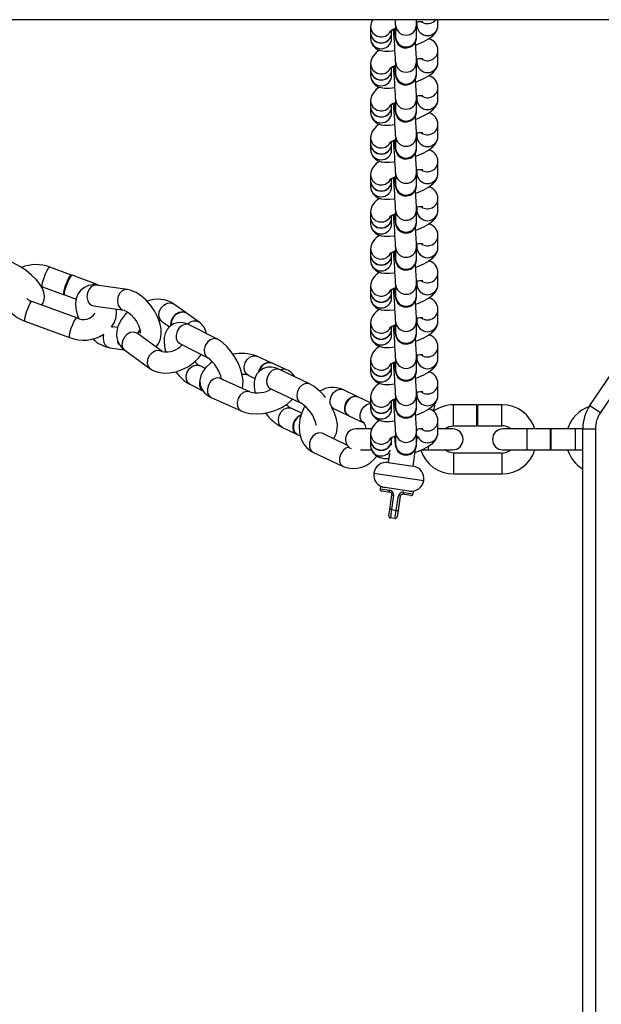
# Model space of a CAD drawing. Units: millimetres. Extents: x -5565 to 5817, y -2493 to 2729.
# Drawn here: x -1990 to -1851, y -578 to -343 of the extents above; entities that cross this region are included whole.
import ezdxf

# ---------------------------------------------------------------- set-up
doc = ezdxf.new("R2010")
doc.units = ezdxf.units.MM

msp = doc.modelspace()

# ---------------------------------------------------------------- linework, layer by layer
at = {"color": 7, "linetype": 'Continuous', "lineweight": 25}
for p, q in [((-668.11, -343.24), (-2148.11, -343.24)), ((-1900.19, -344.49), (-1900.19, -347.31)), ((-1895.19, -347.31), (-1895.19, -344.49)), ((-1895.09, -343.82), (-1895.09, -344.58)), ((-1890.09, -344.58), (-1890.09, -343.24)), ((-1906.12, -344.91), (-1906.12, -346.32)), ((-1906.12, -346.37), (-1906.12, -347.73)), ((-1901.12, -346.32), (-1901.12, -345.84)), ((-1901.12, -347.73), (-1901.12, -346.37)), ((-1900.19, -347.31), (-1900.19, -347.3)), ((-1890.09, -353.4), (-1890.09, -350.58)), ((-1906.12, -353.74), (-1906.12, -355.14)), ((-1900.19, -353.31), (-1900.19, -356.13)), ((-1895.19, -356.13), (-1895.19, -353.31)), ((-1895.09, -352.64), (-1895.09, -353.4)), ((-1906.12, -355.19), (-1906.12, -356.55)), ((-1901.12, -355.14), (-1901.12, -354.66)), ((-1901.12, -356.55), (-1901.12, -355.19)), ((-1900.19, -356.13), (-1900.19, -356.12)), ((-1890.09, -362.22), (-1890.09, -359.4)), ((-1906.12, -362.56), (-1906.12, -363.96)), ((-1901.12, -363.96), (-1901.12, -363.48)), ((-1900.19, -362.13), (-1900.19, -364.95)), ((-1895.19, -364.95), (-1895.19, -362.13)), ((-1895.09, -361.46), (-1895.09, -362.22)), ((-1906.12, -364.01), (-1906.12, -365.37)), ((-1901.12, -365.37), (-1901.12, -364.01)), ((-1900.19, -364.95), (-1900.19, -364.94)), ((-1890.09, -371.04), (-1890.09, -368.22)), ((-1895.09, -370.29), (-1895.09, -371.04)), ((-1906.12, -371.38), (-1906.12, -372.79)), ((-1906.12, -372.83), (-1906.12, -374.19)), ((-1901.12, -372.79), (-1901.12, -372.3)), ((-1901.12, -374.19), (-1901.12, -372.83)), ((-1900.19, -370.95), (-1900.19, -373.77)), ((-1895.19, -373.77), (-1895.19, -370.95)), ((-1900.19, -373.77), (-1900.19, -373.77)), ((-1890.09, -379.86), (-1890.09, -377.04)), ((-1900.19, -379.77), (-1900.19, -382.59)), ((-1895.19, -382.59), (-1895.19, -379.77)), ((-1895.09, -379.11), (-1895.09, -379.86)), ((-1906.12, -380.2), (-1906.12, -381.61)), ((-1906.12, -381.65), (-1906.12, -383.01)), ((-1901.12, -381.61), (-1901.12, -381.12)), ((-1901.12, -383.01), (-1901.12, -381.65)), ((-1900.19, -382.59), (-1900.19, -382.59)), ((-1890.09, -388.68), (-1890.09, -385.87)), ((-1906.12, -389.02), (-1906.12, -390.43)), ((-1900.19, -388.59), (-1900.19, -391.41)), ((-1895.19, -391.41), (-1895.19, -388.59)), ((-1895.09, -387.93), (-1895.09, -388.68)), ((-1906.12, -390.48), (-1906.12, -391.84)), ((-1901.12, -390.43), (-1901.12, -389.94)), ((-1901.12, -391.84), (-1901.12, -390.48)), ((-1900.19, -391.41), (-1900.19, -391.41)), ((-1890.09, -397.5), (-1890.09, -394.69)), ((-1906.12, -397.84), (-1906.12, -399.25)), ((-1901.12, -399.25), (-1901.12, -398.76)), ((-1900.19, -397.41), (-1900.19, -400.23)), ((-1895.19, -400.23), (-1895.19, -397.41)), ((-1895.09, -396.75), (-1895.09, -397.5)), ((-1853.9, -435.19), (-1828.58, -397.65)), ((-1906.12, -399.3), (-1906.12, -400.66)), ((-1901.12, -400.66), (-1901.12, -399.3)), ((-1900.19, -400.23), (-1900.19, -400.23)), ((-1826.09, -399.33), (-1851.41, -436.86)), ((-1977.38, -404.08), (-1982.52, -402.2)), ((-1890.09, -406.32), (-1890.09, -403.51)), ((-1971.87, -406.09), (-1977.2, -404.15)), ((-1895.09, -405.57), (-1895.09, -406.32)), ((-1984.24, -406.9), (-1979.1, -408.78)), ((-1964.12, -407.54), (-1971.36, -406.49)), ((-1906.12, -406.66), (-1906.12, -408.07)), ((-1906.12, -408.12), (-1906.12, -409.48)), ((-1901.12, -408.07), (-1901.12, -407.58)), ((-1901.12, -409.48), (-1901.12, -408.12)), ((-1900.19, -406.23), (-1900.19, -409.05)), ((-1895.19, -409.05), (-1895.19, -406.23)), ((-1976.11, -414.3), (-1986.76, -410.4)), ((-1978.91, -408.84), (-1976.24, -409.82)), ((-1900.19, -409.05), (-1900.19, -409.05)), ((-1972.08, -411.44), (-1964.84, -412.49)), ((-1972.08, -411.44), (-1972.08, -411.44)), ((-1950.07, -413.08), (-1952.96, -410.99)), ((-1890.09, -415.14), (-1890.09, -412.33)), ((-1988.48, -415.1), (-1977.83, -418.99)), ((-1955.9, -415.04), (-1954.01, -416.4)), ((-1946.97, -415.33), (-1949.97, -413.16)), ((-1900.19, -415.05), (-1900.19, -417.87)), ((-1895.19, -417.87), (-1895.19, -415.05)), ((-1895.09, -414.39), (-1895.09, -415.14)), ((-1967.8, -416.42), (-1967.52, -416.44)), ((-1966.37, -416.6), (-1967.52, -416.44)), ((-1961.01, -417.38), (-1961.25, -417.34)), ((-1942.61, -419.38), (-1949.31, -415.96)), ((-1906.12, -415.48), (-1906.12, -416.89)), ((-1906.12, -416.94), (-1906.12, -418.3)), ((-1901.12, -416.89), (-1901.12, -416.4)), ((-1901.12, -418.3), (-1901.12, -416.94)), ((-1955.75, -422.31), (-1961.74, -417.97)), ((-1900.19, -417.87), (-1900.19, -417.87)), ((-1968.23, -421.39), (-1964.74, -421.89)), ((-1966.13, -420.65), (-1966.3, -419.94)), ((-1966.01, -420.67), (-1966.1, -420.37)), ((-1964.67, -422.02), (-1958.68, -426.36)), ((-1951.66, -420.37), (-1951.58, -420.41)), ((-1951.58, -420.41), (-1944.89, -423.83)), ((-1890.09, -423.97), (-1890.09, -421.15)), ((-1929.84, -424.99), (-1933.25, -423.43)), ((-1906.12, -424.3), (-1906.12, -425.71)), ((-1900.19, -423.87), (-1900.19, -426.69)), ((-1895.19, -426.69), (-1895.19, -423.87)), ((-1895.09, -423.21), (-1895.09, -423.97)), ((-1945.56, -426.35), (-1946.9, -425.67)), ((-1926.17, -426.65), (-1929.71, -425.04)), ((-1920.69, -430.02), (-1927.86, -426.57)), ((-1906.12, -425.76), (-1906.12, -427.12)), ((-1901.12, -425.71), (-1901.12, -425.22)), ((-1901.12, -427.12), (-1901.12, -425.76)), ((-1900.19, -426.69), (-1900.19, -426.69)), ((-1934.91, -431.92), (-1941.99, -428.7)), ((-1935.32, -427.98), (-1933.68, -428.73)), ((-1949.18, -430.12), (-1945.95, -431.77)), ((-1946.66, -430.72), (-1946.72, -430.25)), ((-1930.03, -431.08), (-1922.85, -434.52)), ((-1909.3, -433.05), (-1912.77, -431.39)), ((-1890.09, -432.79), (-1890.09, -429.97)), ((-1944.06, -433.25), (-1936.98, -436.47)), ((-1906.12, -434.57), (-1909.18, -433.11)), ((-1906.12, -433.12), (-1906.12, -434.53)), ((-1900.19, -432.69), (-1900.19, -435.51)), ((-1895.19, -435.51), (-1895.19, -432.69)), ((-1895.09, -432.03), (-1895.09, -432.79)), ((-1922.56, -437.02), (-1925.07, -435.81)), ((-1914.93, -435.9), (-1911.46, -437.56)), ((-1906.12, -434.58), (-1906.12, -435.94)), ((-1901.12, -434.53), (-1901.12, -434.04)), ((-1901.12, -435.94), (-1901.12, -434.58)), ((-1900.19, -435.51), (-1900.19, -435.51)), ((-1890.86, -435.21), (-1890.83, -434.8)), ((-1880.81, -434.99), (-1886.36, -434.99)), ((-1886.36, -439.99), (-1886.36, -434.99)), ((-1880.81, -439.99), (-1880.81, -434.99)), ((-1874.86, -434.99), (-1880.61, -434.99)), ((-1880.61, -439.99), (-1880.61, -434.99)), ((-1874.86, -439.99), (-1874.86, -434.99)), ((-1853.9, -435.19), (-1851.41, -436.86)), ((-1911.34, -437.62), (-1907.75, -439.33)), ((-1927.23, -440.32), (-1923.77, -441.98)), ((-1905.88, -440.74), (-1909.61, -440.74)), ((-1895.09, -440.85), (-1895.09, -441.23)), ((-1890.09, -441.61), (-1890.09, -438.79)), ((-1886.61, -440.74), (-1890.09, -440.74)), ((-1886.36, -439.99), (-1880.81, -439.99)), ((-1880.61, -439.99), (-1874.86, -439.99)), ((-1868.86, -440.74), (-1874.61, -440.74)), ((-1863.31, -440.74), (-1868.86, -440.74)), ((-1868.86, -445.74), (-1868.86, -440.74)), ((-1863.11, -440.74), (-1863.31, -440.74)), ((-1863.31, -445.74), (-1863.31, -440.74)), ((-1857.36, -440.74), (-1863.11, -440.74)), ((-1863.11, -445.74), (-1863.11, -440.74)), ((-1855.61, -440.74), (-1857.36, -440.74)), ((-1857.36, -445.74), (-1857.36, -440.74)), ((-1855.61, -757.93), (-1855.61, -440.78)), ((-1852.61, -440.78), (-1855.61, -440.78)), ((-1852.61, -440.78), (-1852.61, -757.93)), ((-1923.65, -442.04), (-1922.87, -442.41)), ((-1917.7, -441.77), (-1917.74, -441.75)), ((-1911.66, -444.67), (-1917.7, -441.77)), ((-1906.12, -441.94), (-1906.12, -443.35)), ((-1901.08, -442.84), (-1901.12, -443.13)), ((-1901.12, -443.35), (-1901.12, -442.86)), ((-1900.19, -441.51), (-1900.19, -444.33)), ((-1895.19, -444.33), (-1895.19, -441.51)), ((-1895.19, -444), (-1894.95, -442.42)), ((-1906.12, -443.4), (-1906.12, -444.76)), ((-1901.12, -444.64), (-1901.12, -443.4)), ((-1900.19, -444.33), (-1900.19, -444.33)), ((-1896.01, -449.62), (-1895.41, -445.51)), ((-1892.36, -445.74), (-1892.36, -444.88)), ((-1919.86, -446.28), (-1912.69, -449.72)), ((-1908.57, -445.74), (-1905.93, -445.74)), ((-1901.63, -446.6), (-1901.95, -448.74)), ((-1894.02, -445.74), (-1892.36, -445.74)), ((-1892.36, -445.74), (-1886.61, -445.74)), ((-1874.86, -446.49), (-1886.36, -446.49)), ((-1886.36, -446.49), (-1886.36, -451.49)), ((-1874.86, -446.49), (-1874.86, -451.49)), ((-1874.61, -445.74), (-1868.86, -445.74)), ((-1868.86, -445.74), (-1863.31, -445.74)), ((-1863.31, -445.74), (-1863.11, -445.74)), ((-1863.11, -445.74), (-1857.36, -445.74)), ((-1857.36, -445.74), (-1855.61, -445.74)), ((-1901.95, -448.74), (-1896.01, -449.62)), ((-1905.35, -451.27), (-1893.48, -453.02)), ((-1886.36, -451.49), (-1874.86, -451.49)), ((-1903.81, -454.53), (-1903.89, -455.03)), ((-1903.89, -455.03), (-1901.62, -455.36)), ((-1895.9, -455.7), (-1903.81, -454.53)), ((-1901.49, -455.89), (-1903.46, -455.6)), ((-1901.57, -459.92), (-1901.06, -456.45)), ((-1900.64, -456.52), (-1901.15, -459.98)), ((-1901.06, -456.45), (-1900.64, -456.52)), ((-1900.02, -460.15), (-1899.51, -456.68)), ((-1899.08, -456.75), (-1899.59, -460.21)), ((-1899.08, -456.75), (-1899.51, -456.68)), ((-1896.54, -456.62), (-1898.52, -456.32)), ((-1898.23, -455.86), (-1895.97, -456.19)), ((-1895.97, -456.19), (-1895.9, -455.7)), ((-1901.79, -461.4), (-1901.57, -459.92)), ((-1901.15, -459.98), (-1901.57, -459.92)), ((-1900.38, -462.11), (-1901.37, -461.97)), ((-1901.15, -459.98), (-1900.02, -460.15)), ((-1900.02, -460.15), (-1899.59, -460.21)), ((-1899.59, -460.21), (-1899.81, -461.69))]:
    msp.add_line(p, q, dxfattribs=at)
at = {"color": 7, "linetype": 'Continuous', "lineweight": 25, "flags": 128}
for points in [[(-1895.39, -349.29), (-1894.7, -349.03), (-1893.46, -348.46), (-1892.34, -347.84), (-1891.32, -347.08), (-1890.77, -346.48), (-1890.36, -345.8), (-1890.12, -345), (-1890.09, -344.58)], [(-1900.42, -345.55), (-1900.42, -345.62), (-1900.33, -346.57), (-1900.26, -347.3), (-1900.18, -347.85), (-1900.14, -348.04), (-1900.08, -348.26), (-1899.92, -348.64), (-1899.63, -349.07), (-1899.02, -349.61), (-1898.31, -349.91), (-1897.47, -349.97), (-1896.63, -349.74), (-1896.04, -349.35), (-1895.65, -348.91), (-1895.4, -348.46), (-1895.27, -348.07), (-1895.22, -347.8), (-1895.2, -347.64), (-1895.19, -347.49), (-1895.19, -347.31)], [(-1906.12, -347.73), (-1905.98, -348.62), (-1905.55, -349.44), (-1904.98, -350.01), (-1904.35, -350.39), (-1903.65, -350.62), (-1902.81, -350.75), (-1901.6, -350.75), (-1900.33, -350.61), (-1900.32, -350.61)], [(-1895.39, -358.11), (-1894.7, -357.85), (-1893.46, -357.28), (-1892.34, -356.66), (-1891.32, -355.9), (-1890.77, -355.3), (-1890.36, -354.63), (-1890.12, -353.82), (-1890.09, -353.4)], [(-1906.12, -356.55), (-1905.98, -357.44), (-1905.55, -358.26), (-1904.98, -358.83), (-1904.35, -359.21), (-1903.65, -359.44), (-1902.81, -359.57), (-1901.6, -359.57), (-1900.33, -359.43), (-1900.32, -359.43)], [(-1900.42, -354.37), (-1900.42, -354.44), (-1900.33, -355.39), (-1900.26, -356.12), (-1900.18, -356.67), (-1900.14, -356.86), (-1900.08, -357.08), (-1899.92, -357.46), (-1899.63, -357.89), (-1899.02, -358.43), (-1898.31, -358.73), (-1897.47, -358.79), (-1896.63, -358.56), (-1896.04, -358.18), (-1895.65, -357.73), (-1895.4, -357.28), (-1895.27, -356.89), (-1895.22, -356.62), (-1895.2, -356.46), (-1895.19, -356.31), (-1895.19, -356.13)], [(-1900.42, -363.19), (-1900.42, -363.26), (-1900.33, -364.21), (-1900.26, -364.94), (-1900.18, -365.49), (-1900.14, -365.68), (-1900.08, -365.9), (-1899.92, -366.28), (-1899.63, -366.71), (-1899.02, -367.25), (-1898.31, -367.55), (-1897.47, -367.61), (-1896.63, -367.38), (-1896.04, -367), (-1895.65, -366.55), (-1895.4, -366.1), (-1895.27, -365.71), (-1895.22, -365.44), (-1895.2, -365.28), (-1895.19, -365.13), (-1895.19, -364.95)], [(-1895.39, -366.93), (-1894.7, -366.67), (-1893.46, -366.11), (-1892.34, -365.48), (-1891.32, -364.72), (-1890.77, -364.12), (-1890.36, -363.45), (-1890.12, -362.64), (-1890.09, -362.22)], [(-1906.12, -365.37), (-1905.98, -366.26), (-1905.55, -367.08), (-1904.98, -367.65), (-1904.35, -368.03), (-1903.65, -368.26), (-1902.81, -368.39), (-1901.6, -368.39), (-1900.33, -368.25), (-1900.32, -368.25)], [(-1900.42, -372.01), (-1900.42, -372.08), (-1900.33, -373.03), (-1900.26, -373.76), (-1900.18, -374.31), (-1900.14, -374.5), (-1900.08, -374.72), (-1899.92, -375.11), (-1899.63, -375.53), (-1899.02, -376.07), (-1898.31, -376.37), (-1897.47, -376.43), (-1896.63, -376.2), (-1896.04, -375.82), (-1895.65, -375.37), (-1895.4, -374.93), (-1895.27, -374.53), (-1895.22, -374.26), (-1895.2, -374.1), (-1895.19, -373.95), (-1895.19, -373.77)], [(-1895.39, -375.75), (-1894.7, -375.49), (-1893.46, -374.93), (-1892.34, -374.3), (-1891.32, -373.54), (-1890.77, -372.94), (-1890.36, -372.27), (-1890.12, -371.46), (-1890.09, -371.04)], [(-1906.12, -374.19), (-1905.98, -375.08), (-1905.55, -375.9), (-1904.98, -376.47), (-1904.35, -376.85), (-1903.65, -377.08), (-1902.81, -377.21), (-1901.6, -377.21), (-1900.33, -377.08), (-1900.32, -377.07)], [(-1895.39, -384.57), (-1894.7, -384.31), (-1893.46, -383.75), (-1892.34, -383.12), (-1891.32, -382.36), (-1890.77, -381.76), (-1890.36, -381.09), (-1890.12, -380.28), (-1890.09, -379.86)], [(-1900.42, -380.83), (-1900.42, -380.9), (-1900.33, -381.85), (-1900.26, -382.58), (-1900.18, -383.13), (-1900.14, -383.32), (-1900.08, -383.54), (-1899.92, -383.93), (-1899.63, -384.35), (-1899.02, -384.89), (-1898.31, -385.19), (-1897.47, -385.25), (-1896.63, -385.02), (-1896.04, -384.64), (-1895.65, -384.19), (-1895.4, -383.75), (-1895.27, -383.35), (-1895.22, -383.08), (-1895.2, -382.92), (-1895.19, -382.77), (-1895.19, -382.59)], [(-1906.12, -383.01), (-1905.98, -383.9), (-1905.55, -384.72), (-1904.98, -385.29), (-1904.35, -385.67), (-1903.65, -385.9), (-1902.81, -386.03), (-1901.6, -386.03), (-1900.33, -385.9), (-1900.32, -385.89)], [(-1895.39, -393.39), (-1894.7, -393.13), (-1893.46, -392.57), (-1892.34, -391.94), (-1891.32, -391.18), (-1890.77, -390.58), (-1890.36, -389.91), (-1890.12, -389.1), (-1890.09, -388.68)], [(-1900.42, -389.66), (-1900.42, -389.72), (-1900.33, -390.67), (-1900.26, -391.4), (-1900.18, -391.96), (-1900.14, -392.14), (-1900.08, -392.36), (-1899.92, -392.75), (-1899.63, -393.17), (-1899.02, -393.71), (-1898.31, -394.01), (-1897.47, -394.07), (-1896.63, -393.84), (-1896.04, -393.46), (-1895.65, -393.01), (-1895.4, -392.57), (-1895.27, -392.17), (-1895.22, -391.9), (-1895.2, -391.74), (-1895.19, -391.59), (-1895.19, -391.41)], [(-1906.12, -391.84), (-1905.98, -392.72), (-1905.55, -393.54), (-1904.98, -394.11), (-1904.35, -394.49), (-1903.65, -394.72), (-1902.81, -394.85), (-1901.6, -394.85), (-1900.33, -394.72), (-1900.32, -394.71)], [(-1900.42, -398.48), (-1900.42, -398.54), (-1900.33, -399.5), (-1900.26, -400.22), (-1900.18, -400.78), (-1900.14, -400.96), (-1900.08, -401.18), (-1899.92, -401.57), (-1899.63, -402), (-1899.02, -402.53), (-1898.31, -402.83), (-1897.47, -402.89), (-1896.63, -402.67), (-1896.04, -402.28), (-1895.65, -401.83), (-1895.4, -401.39), (-1895.27, -400.99), (-1895.22, -400.72), (-1895.2, -400.56), (-1895.19, -400.41), (-1895.19, -400.23)], [(-1895.39, -402.21), (-1894.7, -401.95), (-1893.46, -401.39), (-1892.34, -400.76), (-1891.32, -400), (-1890.77, -399.4), (-1890.36, -398.73), (-1890.12, -397.92), (-1890.09, -397.5)], [(-1984.47, -411.24), (-1984.18, -410.86), (-1983.85, -409.96), (-1983.78, -409.08), (-1983.92, -408.21), (-1984.27, -407.3), (-1984.88, -406.27), (-1985.8, -405.14), (-1986.89, -404.08), (-1988.08, -403.11), (-1989.34, -402.24), (-1990.65, -401.49), (-1991.59, -401.05)], [(-1906.12, -400.66), (-1905.98, -401.54), (-1905.55, -402.36), (-1904.98, -402.93), (-1904.35, -403.31), (-1903.65, -403.55), (-1902.81, -403.67), (-1901.6, -403.67), (-1900.33, -403.54), (-1900.32, -403.53)], [(-1984.24, -406.9), (-1984.31, -406.78), (-1984.3, -406.33), (-1984.15, -405.61), (-1983.89, -404.73), (-1983.54, -403.81), (-1983.17, -403.02), (-1982.84, -402.45), (-1982.58, -402.2), (-1982.52, -402.2)], [(-1993.15, -405.83), (-1993.55, -406.89), (-1993.73, -408.27), (-1993.59, -409.64), (-1993.16, -410.96), (-1992.45, -412.18), (-1991.48, -413.28), (-1990.28, -414.21), (-1988.89, -414.94), (-1988.48, -415.1)], [(-1978.98, -408.74), (-1979.04, -408.77), (-1979.17, -408.66), (-1979.16, -408.21), (-1979.01, -407.49), (-1978.75, -406.6), (-1978.4, -405.69), (-1978.04, -404.89), (-1977.7, -404.33), (-1977.44, -404.08), (-1977.31, -404.18)], [(-1978.91, -408.84), (-1978.99, -408.73), (-1978.98, -408.28), (-1978.83, -407.56), (-1978.56, -406.67), (-1978.22, -405.76), (-1977.85, -404.96), (-1977.51, -404.4), (-1977.26, -404.15), (-1977.2, -404.15)], [(-1971.36, -406.49), (-1972.21, -406.44), (-1973.3, -406.6), (-1974.28, -407.02), (-1975.18, -407.74), (-1975.81, -408.63), (-1976.21, -409.64), (-1976.39, -410.77), (-1976.34, -412.05), (-1976.04, -413.45), (-1975.69, -414.4)], [(-1971.36, -406.49), (-1971.82, -406.5), (-1972.56, -406.81), (-1973.16, -407.44), (-1973.55, -408.31), (-1973.66, -409.28), (-1973.47, -410.2)], [(-1972.24, -406.41), (-1972.19, -406.34), (-1971.93, -406.1), (-1971.87, -406.09)], [(-1970.88, -406.56), (-1971.47, -406.25), (-1971.87, -406.09)], [(-1964.12, -407.54), (-1964.58, -407.54), (-1965.32, -407.85), (-1965.92, -408.49), (-1966.31, -409.36), (-1966.42, -410.33), (-1966.23, -411.25)], [(-1957.24, -421.23), (-1957.18, -421.18), (-1956.54, -420.29), (-1956.15, -419.28), (-1955.97, -418.15), (-1956.02, -416.88), (-1956.31, -415.47), (-1956.85, -414.02), (-1957.59, -412.62), (-1958.5, -411.3), (-1959.55, -410.11), (-1960.72, -409.09), (-1961.99, -408.26), (-1963.38, -407.7), (-1964.12, -407.54)], [(-1900.42, -407.3), (-1900.42, -407.36), (-1900.33, -408.32), (-1900.26, -409.04), (-1900.18, -409.6), (-1900.14, -409.78), (-1900.08, -410), (-1899.92, -410.39), (-1899.63, -410.82), (-1899.02, -411.35), (-1898.31, -411.65), (-1897.47, -411.72), (-1896.63, -411.49), (-1896.04, -411.1), (-1895.65, -410.65), (-1895.4, -410.21), (-1895.27, -409.81), (-1895.22, -409.54), (-1895.2, -409.38), (-1895.19, -409.23), (-1895.19, -409.05)], [(-1895.39, -411.03), (-1894.7, -410.77), (-1893.46, -410.21), (-1892.34, -409.58), (-1891.32, -408.82), (-1890.77, -408.22), (-1890.36, -407.55), (-1890.12, -406.74), (-1890.09, -406.32)], [(-1986.76, -410.4), (-1986.82, -410.41), (-1987.08, -410.65), (-1987.42, -411.22), (-1987.78, -412.02), (-1988.13, -412.93), (-1988.39, -413.81), (-1988.54, -414.53), (-1988.55, -414.99), (-1988.48, -415.1)], [(-1906.12, -409.48), (-1905.98, -410.36), (-1905.55, -411.19), (-1904.98, -411.75), (-1904.35, -412.13), (-1903.65, -412.37), (-1902.81, -412.49), (-1901.6, -412.49), (-1900.33, -412.36), (-1900.32, -412.36)], [(-1964.84, -412.49), (-1964.73, -412.51), (-1964.36, -412.67), (-1963.81, -413.02), (-1963.16, -413.57), (-1962.49, -414.32), (-1961.88, -415.19), (-1961.4, -416.1), (-1961.09, -416.94), (-1960.97, -417.58), (-1960.97, -417.94), (-1960.97, -417.95)], [(-1955.9, -415.04), (-1956.34, -414.53), (-1956.56, -413.75), (-1956.45, -412.85), (-1956.04, -411.98), (-1955.38, -411.27), (-1954.58, -410.82), (-1953.76, -410.7), (-1953.03, -410.94), (-1952.96, -410.99)], [(-1953.63, -416.11), (-1953.67, -415.84), (-1953.56, -414.95), (-1953.15, -414.07), (-1952.49, -413.36), (-1951.69, -412.91), (-1950.86, -412.8), (-1950.14, -413.04), (-1950.02, -413.12)], [(-1953.55, -416.05), (-1953.56, -415.92), (-1953.46, -415.02), (-1953.05, -414.15), (-1952.39, -413.44), (-1951.59, -412.99), (-1950.76, -412.87), (-1950.04, -413.11), (-1949.97, -413.16)], [(-1976.11, -414.3), (-1976.18, -414.3), (-1976.43, -414.54), (-1976.77, -415.11), (-1977.14, -415.91), (-1977.48, -416.82), (-1977.75, -417.7), (-1977.89, -418.43), (-1977.9, -418.88), (-1977.83, -418.99)], [(-1963.96, -412.92), (-1964.6, -413.52), (-1965.55, -414.76), (-1966.24, -416.12), (-1966.57, -417.36), (-1966.62, -418.56), (-1966.39, -419.69), (-1965.85, -420.81), (-1965.06, -421.71), (-1964.67, -422.02)], [(-1895.39, -419.85), (-1894.7, -419.59), (-1893.46, -419.03), (-1892.34, -418.41), (-1891.32, -417.64), (-1890.77, -417.05), (-1890.36, -416.37), (-1890.12, -415.56), (-1890.09, -415.14)], [(-1961.73, -418.01), (-1961.47, -417.8), (-1960.98, -417.55)], [(-1949.31, -415.96), (-1950.02, -415.65), (-1951.08, -415.41), (-1952.09, -415.44), (-1953.05, -415.73), (-1953.96, -416.33), (-1954.6, -417.1), (-1955.02, -417.99), (-1955.25, -419), (-1955.29, -420.18), (-1955.1, -421.57), (-1954.85, -422.45)], [(-1949.31, -415.96), (-1949.43, -415.9), (-1950.18, -415.81), (-1950.97, -416.07), (-1951.68, -416.66), (-1952.21, -417.48), (-1952.46, -418.41), (-1952.41, -419.3)], [(-1900.42, -416.12), (-1900.42, -416.18), (-1900.33, -417.14), (-1900.26, -417.86), (-1900.18, -418.42), (-1900.14, -418.6), (-1900.08, -418.82), (-1899.92, -419.21), (-1899.63, -419.64), (-1899.02, -420.17), (-1898.31, -420.47), (-1897.47, -420.54), (-1896.63, -420.31), (-1896.04, -419.92), (-1895.65, -419.47), (-1895.4, -419.03), (-1895.27, -418.63), (-1895.22, -418.36), (-1895.2, -418.2), (-1895.19, -418.05), (-1895.19, -417.87)], [(-1961.74, -417.97), (-1961.81, -417.93), (-1962.53, -417.69), (-1963.36, -417.8), (-1964.16, -418.25), (-1964.82, -418.97), (-1965.23, -419.84), (-1965.33, -420.73), (-1965.11, -421.52), (-1964.67, -422.02)], [(-1952.41, -419.3), (-1952.06, -420.02), (-1951.58, -420.41)], [(-1942.61, -419.38), (-1942.73, -419.33), (-1943.49, -419.23), (-1944.28, -419.5), (-1944.99, -420.09), (-1945.51, -420.9), (-1945.77, -421.83), (-1945.72, -422.72)], [(-1936.68, -431.12), (-1936.54, -430.5), (-1936.5, -429.32), (-1936.69, -427.93), (-1937.11, -426.47), (-1937.7, -425.03), (-1938.45, -423.64), (-1939.32, -422.35), (-1940.3, -421.18), (-1941.38, -420.19), (-1942.61, -419.38)], [(-1906.12, -418.3), (-1905.98, -419.18), (-1905.55, -420.01), (-1904.98, -420.57), (-1904.35, -420.95), (-1903.65, -421.19), (-1902.81, -421.31), (-1901.6, -421.32), (-1900.33, -421.18), (-1900.32, -421.18)], [(-1955.75, -422.31), (-1955.82, -422.27), (-1956.54, -422.03), (-1957.37, -422.14), (-1958.17, -422.59), (-1958.83, -423.3), (-1959.24, -424.18), (-1959.34, -425.07), (-1959.12, -425.86), (-1958.68, -426.36)], [(-1958.68, -426.36), (-1957.92, -426.82), (-1956.75, -427.25), (-1955.44, -427.44), (-1953.99, -427.4), (-1952.48, -427.11), (-1950.97, -426.58), (-1949.53, -425.84), (-1948.21, -424.92), (-1947.05, -423.83), (-1946.44, -423.04)], [(-1945.72, -422.72), (-1945.37, -423.45), (-1944.92, -423.82)], [(-1935.32, -427.98), (-1935.84, -427.57), (-1936.19, -426.85), (-1936.24, -425.96), (-1936, -425.03), (-1935.5, -424.2), (-1934.81, -423.6), (-1934.04, -423.32), (-1933.31, -423.41), (-1933.25, -423.43)], [(-1895.39, -428.68), (-1894.7, -428.41), (-1893.46, -427.85), (-1892.34, -427.23), (-1891.32, -426.46), (-1890.77, -425.87), (-1890.36, -425.19), (-1890.12, -424.39), (-1890.09, -423.97)], [(-1950, -429.01), (-1950.05, -428.11), (-1949.8, -427.19), (-1949.27, -426.37), (-1948.56, -425.78), (-1947.77, -425.52), (-1947.02, -425.61), (-1946.89, -425.67)], [(-1943.77, -424.8), (-1944.24, -425.09), (-1945.36, -426.08), (-1946.11, -427.08), (-1946.58, -428.11), (-1946.78, -429.16), (-1946.69, -430.21), (-1946.3, -431.26), (-1945.68, -432.12), (-1944.86, -432.81), (-1944.06, -433.25)], [(-1927.86, -426.57), (-1928.57, -426.28), (-1929.68, -426.04), (-1930.71, -426.06), (-1931.67, -426.34), (-1932.52, -426.87), (-1933.21, -427.65), (-1933.64, -428.53), (-1933.86, -429.51), (-1933.88, -430.62), (-1933.68, -431.91), (-1933.61, -432.13)], [(-1932.75, -427.09), (-1932.58, -426.58), (-1932.08, -425.75), (-1931.39, -425.15), (-1930.62, -424.88), (-1929.9, -424.96), (-1929.77, -425.02)], [(-1927.86, -426.57), (-1928.06, -426.5), (-1928.8, -426.48), (-1929.55, -426.82), (-1930.22, -427.46), (-1930.69, -428.31), (-1930.89, -429.24), (-1930.8, -430.11)], [(-1900.42, -424.94), (-1900.42, -425.01), (-1900.33, -425.96), (-1900.26, -426.68), (-1900.18, -427.24), (-1900.14, -427.42), (-1900.08, -427.64), (-1899.92, -428.03), (-1899.63, -428.46), (-1899.02, -428.99), (-1898.31, -429.29), (-1897.47, -429.36), (-1896.63, -429.13), (-1896.04, -428.74), (-1895.65, -428.29), (-1895.4, -427.85), (-1895.27, -427.46), (-1895.22, -427.19), (-1895.2, -427.02), (-1895.19, -426.87), (-1895.19, -426.69)], [(-1949.18, -430.12), (-1949.65, -429.73), (-1950, -429.01)], [(-1941.99, -428.7), (-1942.05, -428.67), (-1942.78, -428.59), (-1943.55, -428.87), (-1944.24, -429.46), (-1944.74, -430.29), (-1944.98, -431.23), (-1944.93, -432.12), (-1944.58, -432.84), (-1944.06, -433.25)], [(-1941.99, -428.7), (-1942.07, -428.66), (-1942.06, -428.67)], [(-1906.12, -427.12), (-1905.98, -428), (-1905.55, -428.83), (-1904.98, -429.4), (-1904.35, -429.77), (-1903.65, -430.01), (-1902.81, -430.13), (-1901.6, -430.14), (-1900.33, -430), (-1900.32, -430)], [(-1946.77, -430.66), (-1946.82, -429.77), (-1946.78, -429.49)], [(-1945.95, -431.77), (-1946.42, -431.38), (-1946.77, -430.66)], [(-1930.8, -430.11), (-1930.43, -430.78), (-1930.03, -431.08)], [(-1930.19, -431.01), (-1930.21, -431.01), (-1930.03, -431.08)], [(-1920.69, -430.02), (-1920.89, -429.94), (-1921.62, -429.92), (-1922.38, -430.26), (-1923.04, -430.91), (-1923.51, -431.76), (-1923.72, -432.69), (-1923.63, -433.56)], [(-1914.93, -435.9), (-1915.46, -435.43), (-1915.76, -434.69), (-1915.76, -433.79), (-1915.48, -432.87), (-1914.94, -432.07), (-1914.24, -431.5), (-1913.48, -431.26), (-1912.77, -431.38), (-1912.77, -431.39)], [(-1934.91, -431.92), (-1934.97, -431.89), (-1935.7, -431.81), (-1936.47, -432.09), (-1937.16, -432.68), (-1937.66, -433.51), (-1937.9, -434.45), (-1937.85, -435.34), (-1937.5, -436.06), (-1936.98, -436.47)], [(-1936.98, -436.47), (-1936.24, -436.76), (-1934.87, -437.06), (-1933.36, -437.15), (-1931.79, -437.04), (-1930.23, -436.73), (-1928.71, -436.26), (-1927.29, -435.62), (-1926, -434.82), (-1924.88, -433.83), (-1924.73, -433.62)], [(-1923.63, -433.56), (-1923.25, -434.23), (-1922.87, -434.51)], [(-1911.4, -437.58), (-1911.46, -437.56), (-1912, -437.09), (-1912.29, -436.35), (-1912.3, -435.45), (-1912.01, -434.53), (-1911.48, -433.72), (-1910.78, -433.16), (-1910.01, -432.92), (-1909.31, -433.04), (-1909.24, -433.08)], [(-1911.34, -437.62), (-1911.87, -437.15), (-1912.17, -436.41), (-1912.18, -435.51), (-1911.89, -434.59), (-1911.35, -433.78), (-1910.65, -433.22), (-1909.89, -432.98), (-1909.18, -433.1), (-1909.18, -433.11)], [(-1900.42, -433.76), (-1900.42, -433.83), (-1900.33, -434.78), (-1900.26, -435.5), (-1900.18, -436.06), (-1900.14, -436.24), (-1900.08, -436.46), (-1899.92, -436.85), (-1899.63, -437.28), (-1899.02, -437.81), (-1898.31, -438.11), (-1897.47, -438.18), (-1896.63, -437.95), (-1896.04, -437.56), (-1895.65, -437.12), (-1895.4, -436.67), (-1895.27, -436.28), (-1895.22, -436.01), (-1895.2, -435.84), (-1895.19, -435.7), (-1895.19, -435.51)], [(-1895.39, -437.5), (-1894.7, -437.23), (-1893.46, -436.67), (-1892.34, -436.05), (-1891.32, -435.28), (-1890.77, -434.69), (-1890.36, -434.01), (-1890.12, -433.21), (-1890.09, -432.79)], [(-1928.01, -439.35), (-1928.1, -438.48), (-1927.89, -437.55), (-1927.42, -436.7), (-1926.76, -436.06), (-1926, -435.72), (-1925.27, -435.74), (-1925.05, -435.82)], [(-1921.78, -435.32), (-1921.84, -435.42), (-1922.52, -436.9), (-1922.97, -438.46), (-1923.17, -440.05), (-1923.08, -441.63), (-1922.69, -443.12), (-1922.09, -444.29), (-1921.3, -445.27), (-1920.23, -446.09), (-1919.86, -446.28)], [(-1915.04, -443.05), (-1914.71, -442.68), (-1914.28, -441.8), (-1914.06, -440.83), (-1914.04, -439.72), (-1914.24, -438.43), (-1914.7, -437.01), (-1915.33, -435.64)], [(-1907.75, -439.33), (-1908.28, -438.87), (-1908.58, -438.13), (-1908.59, -437.23), (-1908.3, -436.31), (-1907.76, -435.5), (-1907.06, -434.94), (-1906.3, -434.7), (-1906.12, -434.69)], [(-1906.12, -435.94), (-1905.98, -436.83), (-1905.55, -437.65), (-1904.98, -438.22), (-1904.35, -438.59), (-1903.65, -438.83), (-1902.81, -438.96), (-1901.6, -438.96), (-1900.33, -438.82), (-1900.32, -438.82)], [(-1927.22, -440.32), (-1927.63, -440.02), (-1928.01, -439.35)], [(-1923.71, -442.01), (-1924.17, -441.68), (-1924.55, -441.01)], [(-1888.43, -440.74), (-1887.47, -440.19), (-1886.36, -439.99)], [(-1923.65, -442.04), (-1924.05, -441.74), (-1924.42, -441.07)], [(-1917.7, -441.77), (-1917.71, -441.77), (-1918.42, -441.65), (-1919.18, -441.89), (-1919.88, -442.45), (-1920.42, -443.26), (-1920.7, -444.18), (-1920.7, -445.08), (-1920.4, -445.82), (-1919.86, -446.28)], [(-1900.42, -442.58), (-1900.42, -442.65), (-1900.33, -443.6), (-1900.26, -444.32), (-1900.18, -444.88), (-1900.14, -445.06), (-1900.08, -445.28), (-1899.92, -445.67), (-1899.63, -446.1), (-1899.02, -446.63), (-1898.31, -446.93), (-1897.47, -447), (-1896.63, -446.77), (-1896.04, -446.38), (-1895.65, -445.94), (-1895.4, -445.49), (-1895.27, -445.1), (-1895.22, -444.83), (-1895.2, -444.66), (-1895.19, -444.52), (-1895.19, -444.33)], [(-1895.54, -446.37), (-1894.7, -446.06), (-1893.46, -445.49), (-1892.34, -444.87), (-1891.32, -444.11), (-1890.77, -443.51), (-1890.36, -442.83), (-1890.12, -442.03), (-1890.09, -441.61)], [(-1911.29, -445.09), (-1912, -445.32), (-1912.7, -445.89), (-1913.24, -446.7), (-1913.52, -447.62), (-1913.52, -448.52), (-1913.22, -449.26), (-1912.68, -449.72)], [(-1906.12, -444.76), (-1905.98, -445.65), (-1905.55, -446.47), (-1904.98, -447.04), (-1904.35, -447.41), (-1903.65, -447.65), (-1902.81, -447.78), (-1901.81, -447.78)], [(-1886.36, -446.49), (-1887.47, -446.3), (-1888.43, -445.74)], [(-1901.49, -455.89), (-1901.53, -455.87), (-1901.56, -455.84), (-1901.59, -455.79), (-1901.61, -455.72), (-1901.63, -455.64), (-1901.64, -455.55), (-1901.63, -455.46), (-1901.62, -455.36)], [(-1898.52, -456.32), (-1898.47, -456.32), (-1898.43, -456.3), (-1898.39, -456.26), (-1898.35, -456.2), (-1898.31, -456.13), (-1898.28, -456.05), (-1898.25, -455.96), (-1898.23, -455.86)]]:
    msp.add_lwpolyline(points, dxfattribs=at)
at = {"color": 7, "linetype": 'Continuous', "lineweight": 25}
for centre, radius, start, end in [((-1903.31, -344.89), 2.81, 144.0415, 180.4199), ((-1930.68, -345.09), 30.5, 1.1323, 3.4697), ((-1897.69, -344.43), 2.5, 181.2425, 358.768), ((-1921.94, -344.81), 26.75, 0.6813, 3.3459), ((-1894.09, -348.84), 5.12, 85.8292, 101.2689), ((-1892.59, -344.53), 2.5, 181.2213, 358.7787), ((-1892.59, -341.64), 2.55, 236.4821, 321.0104), ((-1903.61, -344.84), 2.51, 181.603, 331.0983), ((-1903.62, -346.27), 2.5, 181.2421, 358.7579), ((-1903.62, -346.32), 2.5, 181.2421, 358.7579), ((-1898.04, -350.7), 5.77, 112.75, 127.1365), ((-2076.99, -360.58), 176.96, 2.3546, 4.8575), ((-1903.62, -347.68), 2.5, 181.2421, 358.7579), ((-1897.69, -347.25), 2.5, 181.2416, 358.7584), ((-1998.83, -356.5), 103.69, 1.763, 4.3999), ((-1893, -350.61), 2.91, 0.5072, 75.5456), ((-1902.3, -353.98), 3.83, 115.3454, 176.2846), ((-1892.59, -350.53), 2.5, 235.5188, 358.7563), ((-1903.61, -353.66), 2.51, 181.603, 331.0983), ((-1897.74, -360), 6.33, 112.76, 126.6739), ((-1897.69, -353.25), 2.5, 181.2425, 358.768), ((-1894.09, -357.92), 5.37, 86.0487, 101.9786), ((-1892.59, -353.35), 2.5, 181.2213, 358.7787), ((-1903.62, -355.09), 2.5, 181.2421, 358.7579), ((-1903.62, -355.14), 2.5, 181.2421, 358.7579), ((-1903.62, -356.5), 2.5, 181.2421, 358.7579), ((-2076.99, -369.4), 176.96, 2.3546, 4.8575), ((-1897.69, -356.07), 2.5, 181.2416, 358.7584), ((-1998.83, -365.32), 103.69, 1.763, 4.3999), ((-1893, -359.43), 2.91, 0.5072, 75.5456), ((-1902.3, -362.8), 3.83, 115.3454, 176.2846), ((-1892.59, -359.35), 2.5, 235.5188, 358.7563), ((-1903.61, -362.48), 2.51, 181.603, 331.0983), ((-1897.74, -368.82), 6.33, 112.76, 126.6739), ((-2076.99, -378.22), 176.96, 2.3546, 4.8575), ((-1897.69, -362.07), 2.5, 181.2425, 358.768), ((-1894.09, -366.74), 5.37, 86.0487, 101.9786), ((-1892.59, -362.17), 2.5, 181.2213, 358.7787), ((-1903.62, -363.91), 2.5, 181.2421, 358.7579), ((-1903.62, -363.96), 2.5, 181.2421, 358.7579), ((-1903.62, -365.32), 2.5, 181.2421, 358.7579), ((-1897.69, -364.89), 2.5, 181.2416, 358.7584), ((-1893, -368.25), 2.91, 0.5072, 75.5456), ((-1902.3, -371.62), 3.83, 115.3454, 176.2846), ((-1998.83, -374.14), 103.69, 1.763, 4.3999), ((-1892.59, -368.17), 2.5, 235.5188, 358.7563), ((-1894.09, -375.3), 5.12, 85.8292, 101.2689), ((-1903.61, -371.3), 2.51, 181.603, 331.0983), ((-1903.62, -372.73), 2.5, 181.2421, 358.7579), ((-1903.62, -372.78), 2.5, 181.2421, 358.7579), ((-1898.04, -377.16), 5.77, 112.75, 127.1365), ((-2076.99, -387.04), 176.96, 2.3546, 4.8575), ((-1897.69, -370.9), 2.5, 181.2425, 358.768), ((-1892.59, -370.99), 2.5, 181.2213, 358.7787), ((-1903.62, -374.14), 2.5, 181.2421, 358.7579), ((-1897.69, -373.71), 2.5, 181.2416, 358.7584), ((-1998.83, -382.96), 103.69, 1.763, 4.3999), ((-1893, -377.07), 2.91, 0.5072, 75.5456), ((-1902.3, -380.45), 3.83, 115.3454, 176.2846), ((-1892.59, -376.99), 2.5, 235.5188, 358.7563), ((-1897.69, -379.72), 2.5, 181.2425, 358.768), ((-1894.09, -384.12), 5.12, 85.8292, 101.2689), ((-1892.59, -379.81), 2.5, 181.2213, 358.7787), ((-1903.61, -380.12), 2.51, 181.603, 331.0983), ((-1903.62, -381.55), 2.5, 181.2421, 358.7579), ((-1903.62, -381.6), 2.5, 181.2421, 358.7579), ((-1898.04, -385.98), 5.77, 112.75, 127.1365), ((-2076.99, -395.86), 176.96, 2.3546, 4.8575), ((-1903.62, -382.96), 2.5, 181.2421, 358.7579), ((-1897.69, -382.53), 2.5, 181.2416, 358.7584), ((-1998.83, -391.78), 103.69, 1.763, 4.3999), ((-1893, -385.89), 2.91, 0.5072, 75.5456), ((-1902.3, -389.27), 3.83, 115.3454, 176.2846), ((-1892.59, -385.81), 2.5, 235.5188, 358.7563), ((-1903.61, -388.94), 2.51, 181.603, 331.0983), ((-1897.69, -388.54), 2.5, 181.2425, 358.768), ((-1894.09, -392.94), 5.12, 85.8292, 101.2689), ((-1892.59, -388.63), 2.5, 181.2213, 358.7787), ((-1903.62, -390.37), 2.5, 181.2421, 358.7579), ((-1903.62, -390.42), 2.5, 181.2421, 358.7579), ((-1898.04, -394.8), 5.77, 112.75, 127.1365), ((-2076.99, -404.68), 176.96, 2.3546, 4.8575), ((-1897.69, -391.35), 2.5, 181.2416, 358.7584), ((-1903.62, -391.78), 2.5, 181.2421, 358.7579), ((-1998.83, -400.6), 103.69, 1.763, 4.3999), ((-1893, -394.71), 2.91, 0.5072, 75.5456), ((-1902.3, -398.09), 3.83, 115.3454, 176.2846), ((-1892.59, -394.63), 2.5, 235.5188, 358.7563), ((-1903.61, -397.76), 2.51, 181.603, 331.0983), ((-1898.04, -403.62), 5.77, 112.75, 127.1365), ((-2076.99, -413.5), 176.96, 2.3546, 4.8575), ((-1897.69, -397.36), 2.5, 181.2425, 358.768), ((-1894.09, -401.76), 5.12, 85.8292, 101.2689), ((-1892.59, -397.45), 2.5, 181.2213, 358.7787), ((-1903.62, -399.19), 2.5, 181.2421, 358.7579), ((-1903.62, -399.24), 2.5, 181.2421, 358.7579), ((-1903.62, -400.6), 2.5, 181.2421, 358.7579), ((-1897.69, -400.18), 2.5, 181.2416, 358.7584), ((-1893, -403.53), 2.91, 0.5072, 75.5456), ((-1985.79, -410.71), 9.12, 69.0001, 112.4755), ((-1902.3, -406.91), 3.83, 115.3454, 176.2846), ((-1998.83, -409.42), 103.69, 1.763, 4.3999), ((-1892.59, -403.45), 2.5, 235.5188, 358.7563), ((-1894.09, -410.59), 5.12, 85.8292, 101.2689), ((-1903.61, -406.58), 2.51, 181.603, 331.0983), ((-1903.62, -408.01), 2.5, 181.2421, 358.7579), ((-1903.62, -408.06), 2.5, 181.2421, 358.7579), ((-1898.04, -412.44), 5.77, 112.75, 127.1365), ((-2076.99, -422.32), 176.96, 2.3546, 4.8575), ((-1897.69, -406.18), 2.5, 181.2425, 358.768), ((-1892.59, -406.27), 2.5, 181.2213, 358.7787), ((-1985.85, -407.46), 3.08, 225.8398, 252.7423), ((-1971.76, -409.67), 1.8, 197.1383, 259.6624), ((-1956.83, -416.99), 7.14, 57.166, 110.8254), ((-1903.62, -409.42), 2.5, 181.2421, 358.7579), ((-1897.69, -409), 2.5, 181.2416, 358.7584), ((-1998.83, -418.24), 103.69, 1.763, 4.3999), ((-1893, -412.35), 2.91, 0.5072, 75.5456), ((-1972.04, -413.02), 5.41, 320.8471, 8.5281), ((-1964.51, -410.72), 1.8, 197.1401, 259.6288), ((-1902.3, -415.73), 3.83, 115.3454, 176.2846), ((-1892.59, -412.27), 2.5, 235.5188, 358.7563), ((-1974.54, -411.29), 3.4, 242.3908, 326.9783), ((-1956.41, -416.02), 1.11, 62.0383, 95.3619), ((-1948.02, -417.12), 2.07, 59.7306, 140.6437), ((-1897.69, -415), 2.5, 181.2425, 358.768), ((-1894.09, -419.41), 5.12, 85.8292, 101.2689), ((-1892.59, -415.09), 2.5, 181.2213, 358.7787), ((-1959.66, -418.53), 2, 134.2427, 164.6176), ((-1949.38, -418.87), 4.28, 10.6663, 55.8041), ((-1903.61, -415.4), 2.51, 181.603, 331.0983), ((-1903.62, -416.83), 2.5, 181.2421, 358.7579), ((-1903.62, -416.88), 2.5, 181.2421, 358.7579), ((-1898.04, -421.26), 5.77, 112.75, 127.1365), ((-2076.99, -431.14), 176.96, 2.3546, 4.8575), ((-1974.55, -410.63), 8.98, 248.5995, 302.9063), ((-1966.91, -413.93), 7.57, 225.2087, 259.97), ((-1966.7, -419.08), 3.12, 164.1626, 200.0073), ((-1903.62, -418.24), 2.5, 181.2421, 358.7579), ((-1897.69, -417.82), 2.5, 181.2416, 358.7584), ((-1998.83, -427.06), 103.69, 1.763, 4.3999), ((-1893, -421.17), 2.91, 0.5072, 75.5456), ((-1967.91, -419.62), 1.8, 197.1377, 259.6744), ((-1954.73, -417.52), 4.9, 257.9999, 319.4634), ((-1902.3, -424.55), 3.83, 115.3454, 176.2846), ((-1892.59, -421.09), 2.5, 235.5188, 358.7563), ((-1949.83, -430.62), 8.39, 12.0543, 53.9712), ((-1936.84, -432.28), 9.54, 67.9073, 102.5039), ((-1903.61, -424.23), 2.51, 181.603, 331.0983), ((-1897.69, -423.82), 2.5, 181.2425, 358.768), ((-1894.09, -428.23), 5.12, 85.8292, 101.2689), ((-1892.59, -423.91), 2.5, 181.2213, 358.7787), ((-1944.86, -422.17), 4.05, 219.0966, 239.7673), ((-1930.26, -427.3), 2.32, 76.2643, 169.1409), ((-1926.79, -428.09), 1.57, 66.7352, 118.9799), ((-1927.82, -430.67), 4.35, 32.2298, 67.7388), ((-1903.62, -425.65), 2.5, 181.2421, 358.7579), ((-1903.62, -425.7), 2.5, 181.2421, 358.7579), ((-1898.04, -430.08), 5.77, 112.75, 127.1365), ((-2076.99, -439.96), 176.96, 2.3546, 4.8575), ((-1897.69, -426.64), 2.5, 181.2416, 358.7584), ((-1944.41, -421.51), 9.84, 214.6966, 241.0359), ((-1936.52, -431.09), 3.33, 69.0055, 93.8677), ((-1903.62, -427.06), 2.5, 181.2421, 358.7579), ((-1998.83, -435.88), 103.69, 1.763, 4.3999), ((-1893, -429.99), 2.91, 0.5072, 75.5456), ((-1933.13, -425.45), 6.71, 254.5744, 300.5665), ((-1925.37, -439.31), 10.41, 35.6286, 63.2581), ((-1915.17, -436.65), 5.78, 65.4687, 122.322), ((-1902.3, -433.37), 3.83, 115.3454, 176.2846), ((-1892.59, -429.91), 2.5, 235.5188, 358.7563), ((-1903.61, -433.05), 2.51, 181.603, 331.0983), ((-1898.04, -438.91), 5.77, 112.75, 127.1365), ((-2076.99, -448.78), 176.96, 2.3546, 4.8575), ((-1897.69, -432.64), 2.5, 181.2425, 358.768), ((-1894.09, -437.05), 5.12, 85.8292, 101.2689), ((-1892.59, -432.73), 2.5, 181.2213, 358.7787), ((-1923.06, -431.95), 4.35, 223.5406, 242.496), ((-1927.18, -441.6), 8.3, 11.3098, 58.5511), ((-1903.62, -434.48), 2.5, 181.2421, 358.7579), ((-1903.62, -434.52), 2.5, 181.2421, 358.7579), ((-1903.62, -435.88), 2.5, 181.2421, 358.7579), ((-1897.69, -435.46), 2.5, 181.2416, 358.7584), ((-1893, -438.81), 2.91, 0.5072, 75.5456), ((-1893.83, -434.78), 3, 326.0116, 351.6257), ((-1886.36, -443.24), 8.25, 90, 125.7331), ((-1874.86, -443.24), 8.25, 17.6397, 90), ((-1851.36, -443.24), 8.25, 109.2094, 162.3603), ((-1845.61, -440.78), 10, 146, 180), ((-1922.43, -430.86), 10.61, 214.7526, 243.0592), ((-1921.6, -440.26), 3.04, 110.8808, 194.4628), ((-1921.45, -440.32), 3.07, 114.6284, 194.156), ((-1998.83, -444.71), 103.69, 1.763, 4.3999), ((-1845.61, -440.78), 7, 146, 180), ((-1909.61, -443.24), 2.5, 90, 242.3167), ((-1908.79, -440.44), 1.52, 348.5437, 46.8034), ((-1902.3, -442.19), 3.83, 115.3454, 176.2846), ((-1894.09, -446.12), 5.37, 86.0487, 101.9786), ((-1892.59, -438.74), 2.5, 235.5188, 358.7563), ((-1886.61, -443.24), 2.5, 270, 90), ((-1874.61, -443.24), 2.5, 90, 270), ((-1874.86, -443.24), 3.25, 50.2849, 90), ((-1903.61, -441.87), 2.51, 181.603, 331.0983), ((-1903.62, -443.3), 2.5, 181.2421, 358.7579), ((-1897.74, -448.2), 6.33, 112.76, 126.6739), ((-1897.69, -441.46), 2.5, 181.2425, 358.768), ((-1892.6, -441.54), 2.51, 200.2368, 358.4477), ((-1903.62, -443.35), 2.5, 181.2421, 358.7579), ((-1903.61, -444.68), 2.51, 181.6971, 333.0268), ((-1897.69, -444.28), 2.5, 181.2416, 358.7584), ((-1910.28, -443.34), 6.82, 249.3586, 325.3069), ((-1886.36, -443.24), 8.25, 198.0862, 270), ((-1874.86, -443.24), 3.25, 270, 309.7151), ((-1874.86, -443.24), 8.25, 270, 342.3603), ((-1851.36, -443.24), 8.25, 197.6397, 238.9924), ((-1902.39, -451.71), 3, 81.6257, 171.6257), ((-1896.45, -452.59), 3, 351.6257, 81.6257), ((-1902.39, -451.71), 3, 171.6257, 261.6257), ((-1903.39, -455.1), 0.5, 171.6257, 261.6257), ((-1896.45, -452.59), 3, 261.6257, 351.6257), ((-1901.72, -456.44), 1.08, 355.7097, 85.1699), ((-1901.56, -456.38), 0.5, 351.6257, 81.6257), ((-1898.46, -456.91), 1.08, 77.9618, 167.6615), ((-1898.59, -456.82), 0.5, 81.6257, 171.6257), ((-1896.47, -456.12), 0.5, 261.6257, 351.6257), ((-1901.3, -461.47), 0.5, 171.6257, 261.6257), ((-1891.14, -462.1), 10.23, 168.0603, 179.282), ((-1914.39, -458.52), 14.46, 345.612, 353.5486), ((-1900.31, -461.62), 0.5, 261.6257, 351.6257)]:
    msp.add_arc(centre, radius, start, end, dxfattribs=at)

doc.saveas('drawing.dxf')
